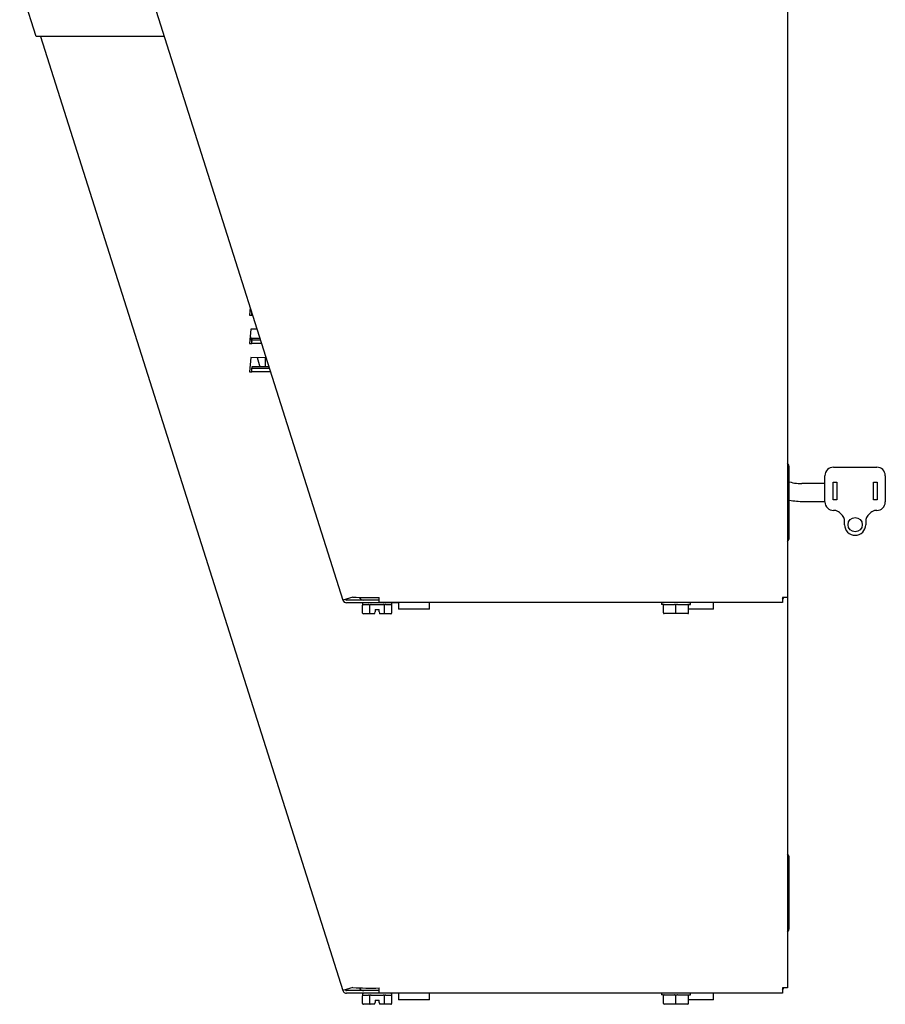
# Model space of a CAD drawing. Units: inches. Extents: x -10.4 to 10, y -36.1 to 20.9.
# Drawn here: x -2.2 to 10, y -23.8 to -9.9 of the extents above; entities that cross this region are included whole.
import ezdxf

# ---------------------------------------------------------------- set-up
doc = ezdxf.new("R2010")
doc.units = ezdxf.units.IN
doc.header["$MEASUREMENT"] = 0
doc.layers.add('Default', color=7, linetype='Continuous')

msp = doc.modelspace()

# ---------------------------------------------------------------- linework, layer by layer
at = {"layer": 'Default', "color": 7, "linetype": 'Continuous'}
for p, q in [((-1.898, -4.626), (2.361, -18.066)), ((8.625, -4.626), (8.625, -18.028)), ((-1.959, -10.126), (-2.193, -9.388)), ((-1.438, -10.126), (-1.959, -10.126)), ((-1.898, -10.126), (2.361, -23.566)), ((-0.155, -10.126), (-1.438, -10.126)), ((8.625, -10.126), (8.625, -23.528)), ((1.055, -13.946), (1.046, -14.05)), ((1.046, -14.05), (1.079, -14.05)), ((1.079, -14.05), (1.079, -14.02)), ((1.088, -14.05), (1.079, -14.05)), ((1.064, -14.25), (1.046, -14.45)), ((1.152, -14.25), (1.064, -14.25)), ((1.055, -14.347), (1.079, -14.421)), ((1.079, -14.379), (1.079, -14.398)), ((1.193, -14.379), (1.079, -14.379)), ((1.079, -14.45), (1.079, -14.398)), ((1.079, -14.398), (1.199, -14.398)), ((1.046, -14.45), (1.079, -14.45)), ((1.215, -14.45), (1.079, -14.45)), ((1.064, -14.65), (1.046, -14.85)), ((1.279, -14.651), (1.064, -14.65)), ((1.151, -14.65), (1.192, -14.779)), ((1.269, -14.779), (1.269, -14.651)), ((1.079, -14.779), (1.079, -14.798)), ((1.319, -14.779), (1.079, -14.779)), ((1.079, -14.85), (1.079, -14.798)), ((1.079, -14.798), (1.325, -14.798)), ((1.046, -14.85), (1.079, -14.85)), ((1.342, -14.851), (1.079, -14.85)), ((8.648, -17.18), (8.648, -16.198)), ((9.272, -16.193), (9.882, -16.193)), ((9.152, -16.683), (9.152, -16.313)), ((10.002, -16.313), (10.002, -16.683)), ((9.152, -16.425), (8.827, -16.425)), ((9.267, -16.403), (9.317, -16.403)), ((9.267, -16.653), (9.267, -16.403)), ((9.317, -16.403), (9.317, -16.653)), ((9.837, -16.653), (9.837, -16.403)), ((9.837, -16.403), (9.887, -16.403)), ((9.887, -16.403), (9.887, -16.653)), ((8.827, -16.675), (9.152, -16.675)), ((9.317, -16.653), (9.267, -16.653)), ((9.887, -16.653), (9.837, -16.653)), ((9.286, -16.803), (9.272, -16.803)), ((9.398, -16.874), (9.356, -16.833)), ((9.798, -16.833), (9.756, -16.874)), ((9.882, -16.803), (9.868, -16.803)), ((9.427, -16.945), (9.426, -16.931)), ((9.427, -17.003), (9.427, -16.945)), ((9.728, -16.931), (9.727, -16.945)), ((9.727, -16.945), (9.727, -17.003)), ((2.5, -18.023), (2.361, -18.066)), ((2.87, -18.101), (2.87, -18.028)), ((8.552, -18.028), (8.552, -18.101)), ((8.625, -18.028), (8.552, -18.028)), ((2.78, -18.066), (2.412, -18.066)), ((2.78, -18.103), (2.412, -18.103)), ((2.638, -18.118), (2.638, -18.141)), ((2.638, -18.248), (2.638, -18.138)), ((2.639, -18.128), (2.722, -18.128)), ((2.781, -18.064), (2.656, -18.064)), ((2.74, -18.248), (2.74, -18.138)), ((2.76, -18.128), (2.926, -18.128)), ((2.768, -18.064), (2.768, -18.066)), ((2.87, -18.066), (2.78, -18.066)), ((3.155, -18.103), (2.78, -18.103)), ((2.87, -18.064), (2.781, -18.064)), ((8.552, -18.101), (2.87, -18.101)), ((2.945, -18.248), (2.945, -18.138)), ((2.964, -18.128), (3.047, -18.128)), ((3.048, -18.141), (3.048, -18.118)), ((3.048, -18.248), (3.048, -18.138)), ((3.142, -18.103), (3.142, -18.194)), ((3.155, -18.101), (3.155, -18.103)), ((3.582, -18.194), (3.582, -18.101)), ((6.848, -18.116), (6.848, -18.126)), ((6.865, -18.126), (6.848, -18.126)), ((6.875, -18.246), (6.875, -18.136)), ((6.887, -18.126), (7.03, -18.126)), ((7.053, -18.246), (7.053, -18.136)), ((7.075, -18.126), (7.218, -18.126)), ((7.23, -18.246), (7.23, -18.136)), ((7.24, -18.126), (7.258, -18.126)), ((7.258, -18.126), (7.258, -18.116)), ((7.582, -18.194), (7.582, -18.101)), ((2.746, -18.258), (2.65, -18.258)), ((2.808, -18.258), (2.746, -18.258)), ((2.808, -18.258), (2.811, -18.248)), ((2.811, -18.248), (2.815, -18.231)), ((2.815, -18.198), (2.87, -18.198)), ((2.815, -18.198), (2.815, -18.231)), ((2.87, -18.231), (2.87, -18.198)), ((2.87, -18.231), (2.875, -18.248)), ((2.875, -18.248), (2.878, -18.258)), ((2.94, -18.258), (2.878, -18.258)), ((3.036, -18.258), (2.94, -18.258)), ((3.582, -18.194), (3.142, -18.194)), ((7.053, -18.256), (6.885, -18.256)), ((7.053, -18.256), (7.053, -18.246)), ((7.22, -18.256), (7.053, -18.256)), ((7.582, -18.194), (7.23, -18.194)), ((8.648, -22.68), (8.648, -21.698)), ((2.5, -23.523), (2.361, -23.566)), ((2.78, -23.566), (2.412, -23.566)), ((2.781, -23.564), (2.656, -23.564)), ((2.768, -23.564), (2.768, -23.566)), ((2.87, -23.566), (2.78, -23.566)), ((2.87, -23.564), (2.781, -23.564)), ((2.87, -23.601), (2.87, -23.528)), ((8.552, -23.528), (8.552, -23.601)), ((8.625, -23.528), (8.552, -23.528)), ((2.78, -23.603), (2.412, -23.603)), ((2.638, -23.618), (2.638, -23.641)), ((2.638, -23.748), (2.638, -23.638)), ((2.639, -23.628), (2.722, -23.628)), ((2.74, -23.748), (2.74, -23.638)), ((2.76, -23.628), (2.926, -23.628)), ((3.155, -23.603), (2.78, -23.603)), ((2.815, -23.698), (2.87, -23.698)), ((2.815, -23.698), (2.815, -23.731)), ((8.552, -23.601), (2.87, -23.601)), ((2.87, -23.731), (2.87, -23.698)), ((2.945, -23.748), (2.945, -23.638)), ((2.964, -23.628), (3.047, -23.628)), ((3.048, -23.641), (3.048, -23.618)), ((3.048, -23.748), (3.048, -23.638)), ((3.142, -23.603), (3.142, -23.694)), ((3.582, -23.694), (3.142, -23.694)), ((3.155, -23.601), (3.155, -23.603)), ((3.582, -23.694), (3.582, -23.601)), ((6.848, -23.616), (6.848, -23.626)), ((6.865, -23.626), (6.848, -23.626)), ((6.875, -23.746), (6.875, -23.636)), ((6.887, -23.626), (7.03, -23.626)), ((7.053, -23.746), (7.053, -23.636)), ((7.075, -23.626), (7.218, -23.626)), ((7.23, -23.746), (7.23, -23.636)), ((7.582, -23.694), (7.23, -23.694)), ((7.24, -23.626), (7.258, -23.626)), ((7.258, -23.626), (7.258, -23.616)), ((7.582, -23.694), (7.582, -23.601)), ((2.746, -23.758), (2.65, -23.758)), ((2.808, -23.758), (2.746, -23.758)), ((2.808, -23.758), (2.811, -23.748)), ((2.811, -23.748), (2.815, -23.731)), ((2.87, -23.731), (2.875, -23.748)), ((2.875, -23.748), (2.878, -23.758)), ((2.94, -23.758), (2.878, -23.758)), ((3.036, -23.758), (2.94, -23.758)), ((7.053, -23.756), (6.885, -23.756)), ((7.053, -23.756), (7.053, -23.746)), ((7.22, -23.756), (7.053, -23.756))]:
    msp.add_line(p, q, dxfattribs=at)
msp.add_circle((9.577, -17.003), 0.1, dxfattribs=at)
for centre, radius, start, end in [((8.558, -16.198), 0.09, 0, 41.8886), ((9.272, -16.313), 0.12, 90, 180), ((9.882, -16.313), 0.12, 0, 90), ((8.827, -15.8), 0.625, 251.1025, 270), ((8.827, -15.8), 0.875, 256.624, 270), ((9.272, -16.683), 0.12, 180, 270), ((9.882, -16.683), 0.12, 270, 0), ((9.286, -16.903), 0.1, 45, 90), ((9.327, -16.945), 0.1, 7.7428, 45), ((9.827, -16.945), 0.1, 135, 172.2572), ((9.868, -16.903), 0.1, 90, 135), ((9.577, -17.003), 0.15, 180, 0), ((8.558, -17.18), 0.09, 318.1114, 0), ((2.74, -14.492), 3.538, 266.1013, 272.1044), ((8.508, -17.985), 0.0791, 303.1127, 326.8873), ((2.412, -18.05), 0.053, 197.585, 270.005), ((2.412, -18.05), 0.016, 197.585, 270.005), ((2.656, -17.985), 0.0791, 213.585, 270), ((2.653, -18.118), 0.015, 90.005, 180.005), ((-0.602, -24.659), 7.37, 62.7739, 62.8041), ((3.033, -18.118), 0.015, 0.005, 90.005), ((6.863, -18.116), 0.015, 90, 180), ((6.865, -18.136), 0.01, 0, 90), ((7.24, -18.136), 0.01, 90, 180), ((7.243, -18.116), 0.015, 0, 90), ((6.885, -18.246), 0.01, 180, 270), ((6.885, -18.246), 0.01, 180, 270), ((7.22, -18.246), 0.01, 270, 0), ((7.22, -18.246), 0.01, 270, 0), ((8.558, -21.698), 0.09, 0, 41.8886), ((8.558, -22.68), 0.09, 318.1114, 0), ((2.412, -23.55), 0.053, 197.585, 270.005), ((2.412, -23.55), 0.016, 197.585, 270.005), ((2.74, -19.992), 3.538, 266.1013, 272.1044), ((2.656, -23.485), 0.0791, 213.585, 270), ((8.508, -23.485), 0.0791, 303.1127, 326.8873), ((2.653, -23.618), 0.015, 90.005, 180.005), ((-0.602, -30.159), 7.37, 62.7739, 62.8041), ((3.033, -23.618), 0.015, 0.005, 90.005), ((6.863, -23.616), 0.015, 90, 180), ((6.865, -23.636), 0.01, 0, 90), ((7.24, -23.636), 0.01, 90, 180), ((7.243, -23.616), 0.015, 0, 90), ((6.885, -23.746), 0.01, 180, 270), ((6.885, -23.746), 0.01, 180, 270), ((7.22, -23.746), 0.01, 270, 0), ((7.22, -23.746), 0.01, 270, 0)]:
    msp.add_arc(centre, radius, start, end, dxfattribs=at)
for centre, major_axis, ratio, start_param, end_param in [((2.65, -18.248), (-0.0115, 0), 0.866025, 0, 1.570796), ((2.746, -18.248), (0, -0.01), 0.57735, 4.712389, 6.283185), ((2.94, -18.248), (0, 0.01), 0.57735, 3.141593, 4.712389), ((3.036, -18.248), (-0.0115, 0), 0.866025, 1.570796, 3.141593), ((2.65, -23.748), (-0.0115, 0), 0.866025, 0, 1.570796), ((2.746, -23.748), (0, -0.01), 0.57735, 4.712389, 6.283185), ((2.94, -23.748), (0, 0.01), 0.57735, 3.141593, 4.712389), ((3.036, -23.748), (-0.0115, 0), 0.866025, 1.570796, 3.141593)]:
    msp.add_ellipse(centre, major_axis=major_axis, ratio=ratio, start_param=start_param, end_param=end_param, dxfattribs=at)
for points, knots in [([(2.639, -18.128), (2.639, -18.128), (2.638, -18.129), (2.638, -18.131), (2.638, -18.132), (2.638, -18.134), (2.638, -18.134), (2.638, -18.136), (2.638, -18.137), (2.638, -18.138)], [0, 0, 0, 0, 0.5, 0.5, 0.75, 0.75, 0.875, 0.875, 1, 1, 1, 1]), ([(2.74, -18.138), (2.74, -18.136), (2.739, -18.134), (2.736, -18.132), (2.734, -18.131), (2.729, -18.129), (2.725, -18.128), (2.722, -18.128)], [0, 0, 0, 0, 0.25, 0.25, 0.5, 0.5, 1, 1, 1, 1]), ([(2.76, -18.128), (2.756, -18.128), (2.752, -18.129), (2.747, -18.131), (2.745, -18.132), (2.743, -18.134), (2.742, -18.134), (2.741, -18.136), (2.74, -18.137), (2.74, -18.138)], [0, 0, 0, 0, 0.5, 0.5, 0.75, 0.75, 0.875, 0.875, 1, 1, 1, 1]), ([(2.86, -18.064), (2.856, -18.065), (2.851, -18.065), (2.845, -18.066), (2.842, -18.066), (2.84, -18.066)], [0, 0, 0, 0, 0.660632, 0.660632, 1, 1, 1, 1]), ([(2.945, -18.138), (2.945, -18.137), (2.945, -18.136), (2.944, -18.134), (2.943, -18.134), (2.941, -18.132), (2.939, -18.131), (2.934, -18.129), (2.93, -18.128), (2.926, -18.128)], [0, 0, 0, 0, 0.125, 0.125, 0.25, 0.25, 0.5, 0.5, 1, 1, 1, 1]), ([(2.964, -18.128), (2.96, -18.128), (2.957, -18.129), (2.952, -18.131), (2.95, -18.132), (2.947, -18.134), (2.945, -18.136), (2.945, -18.138)], [0, 0, 0, 0, 0.5, 0.5, 0.75, 0.75, 1, 1, 1, 1]), ([(3.048, -18.138), (3.048, -18.137), (3.048, -18.136), (3.048, -18.134), (3.048, -18.134), (3.048, -18.132), (3.048, -18.131), (3.048, -18.129), (3.047, -18.128), (3.047, -18.128)], [0, 0, 0, 0, 0.125, 0.125, 0.25, 0.25, 0.5, 0.5, 1, 1, 1, 1]), ([(6.887, -18.126), (6.884, -18.126), (6.882, -18.127), (6.879, -18.129), (6.878, -18.129), (6.876, -18.131), (6.876, -18.132), (6.875, -18.134), (6.875, -18.135), (6.875, -18.136)], [0, 0, 0, 0, 0.5, 0.5, 0.75, 0.75, 0.875, 0.875, 1, 1, 1, 1]), ([(7.053, -18.136), (7.053, -18.134), (7.051, -18.132), (7.047, -18.129), (7.045, -18.129), (7.039, -18.127), (7.035, -18.126), (7.03, -18.126)], [0, 0, 0, 0, 0.25, 0.25, 0.5, 0.5, 1, 1, 1, 1]), ([(7.075, -18.126), (7.07, -18.126), (7.066, -18.127), (7.06, -18.129), (7.058, -18.129), (7.055, -18.131), (7.054, -18.132), (7.053, -18.134), (7.053, -18.135), (7.053, -18.136)], [0, 0, 0, 0, 0.5, 0.5, 0.75, 0.75, 0.875, 0.875, 1, 1, 1, 1]), ([(7.23, -18.136), (7.23, -18.134), (7.229, -18.132), (7.227, -18.129), (7.226, -18.129), (7.223, -18.127), (7.221, -18.126), (7.218, -18.126)], [0, 0, 0, 0, 0.25, 0.25, 0.5, 0.5, 1, 1, 1, 1]), ([(2.86, -23.564), (2.856, -23.565), (2.851, -23.565), (2.845, -23.566), (2.842, -23.566), (2.84, -23.566)], [0, 0, 0, 0, 0.660632, 0.660632, 1, 1, 1, 1]), ([(2.639, -23.628), (2.639, -23.628), (2.638, -23.629), (2.638, -23.631), (2.638, -23.632), (2.638, -23.634), (2.638, -23.634), (2.638, -23.636), (2.638, -23.637), (2.638, -23.638)], [0, 0, 0, 0, 0.5, 0.5, 0.75, 0.75, 0.875, 0.875, 1, 1, 1, 1]), ([(2.74, -23.638), (2.74, -23.636), (2.739, -23.634), (2.736, -23.632), (2.734, -23.631), (2.729, -23.629), (2.725, -23.628), (2.722, -23.628)], [0, 0, 0, 0, 0.25, 0.25, 0.5, 0.5, 1, 1, 1, 1]), ([(2.76, -23.628), (2.756, -23.628), (2.752, -23.629), (2.747, -23.631), (2.745, -23.632), (2.743, -23.634), (2.742, -23.634), (2.741, -23.636), (2.74, -23.637), (2.74, -23.638)], [0, 0, 0, 0, 0.5, 0.5, 0.75, 0.75, 0.875, 0.875, 1, 1, 1, 1]), ([(2.945, -23.638), (2.945, -23.637), (2.945, -23.636), (2.944, -23.634), (2.943, -23.634), (2.941, -23.632), (2.939, -23.631), (2.934, -23.629), (2.93, -23.628), (2.926, -23.628)], [0, 0, 0, 0, 0.125, 0.125, 0.25, 0.25, 0.5, 0.5, 1, 1, 1, 1]), ([(2.964, -23.628), (2.96, -23.628), (2.957, -23.629), (2.952, -23.631), (2.95, -23.632), (2.947, -23.634), (2.945, -23.636), (2.945, -23.638)], [0, 0, 0, 0, 0.5, 0.5, 0.75, 0.75, 1, 1, 1, 1]), ([(3.048, -23.638), (3.048, -23.637), (3.048, -23.636), (3.048, -23.634), (3.048, -23.634), (3.048, -23.632), (3.048, -23.631), (3.048, -23.629), (3.047, -23.628), (3.047, -23.628)], [0, 0, 0, 0, 0.125, 0.125, 0.25, 0.25, 0.5, 0.5, 1, 1, 1, 1]), ([(6.887, -23.626), (6.884, -23.626), (6.882, -23.627), (6.879, -23.629), (6.878, -23.629), (6.876, -23.631), (6.876, -23.632), (6.875, -23.634), (6.875, -23.635), (6.875, -23.636)], [0, 0, 0, 0, 0.5, 0.5, 0.75, 0.75, 0.875, 0.875, 1, 1, 1, 1]), ([(7.053, -23.636), (7.053, -23.634), (7.051, -23.632), (7.047, -23.629), (7.045, -23.629), (7.039, -23.627), (7.035, -23.626), (7.03, -23.626)], [0, 0, 0, 0, 0.25, 0.25, 0.5, 0.5, 1, 1, 1, 1]), ([(7.075, -23.626), (7.07, -23.626), (7.066, -23.627), (7.06, -23.629), (7.058, -23.629), (7.055, -23.631), (7.054, -23.632), (7.053, -23.634), (7.053, -23.635), (7.053, -23.636)], [0, 0, 0, 0, 0.5, 0.5, 0.75, 0.75, 0.875, 0.875, 1, 1, 1, 1]), ([(7.23, -23.636), (7.23, -23.634), (7.229, -23.632), (7.227, -23.629), (7.226, -23.629), (7.223, -23.627), (7.221, -23.626), (7.218, -23.626)], [0, 0, 0, 0, 0.25, 0.25, 0.5, 0.5, 1, 1, 1, 1])]:
    msp.add_open_spline(points, degree=3, knots=knots, dxfattribs=at)

doc.saveas('drawing.dxf')
